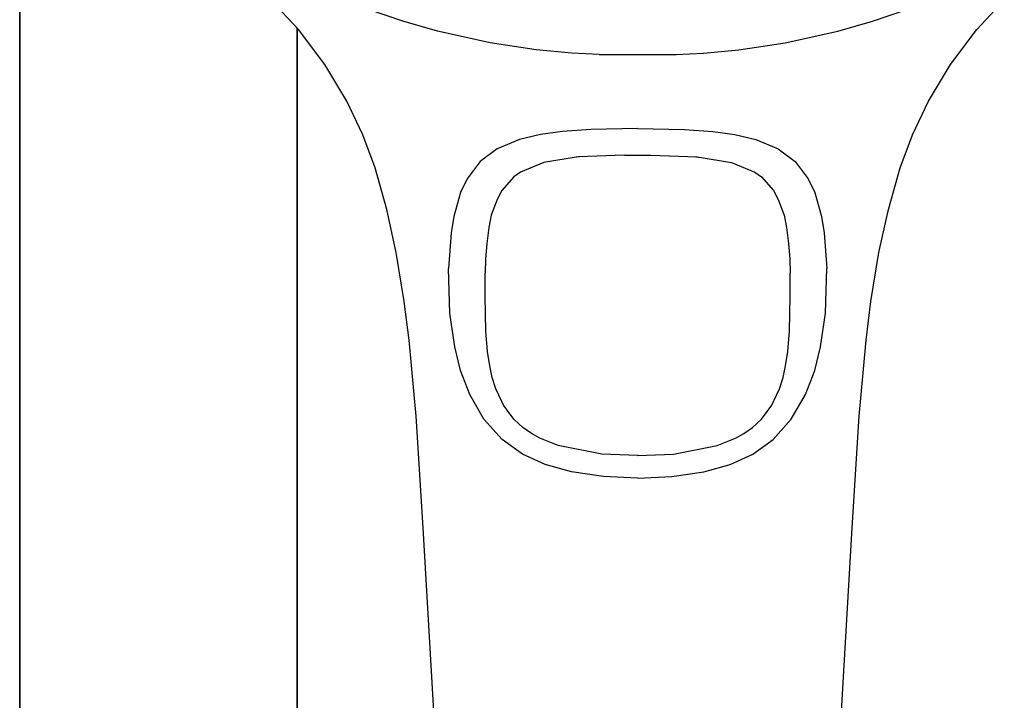
# Model space of a CAD drawing. Extents: x 0 to 460, y 0 to 1502.
# Drawn here: x 350 to 428, y 1185 to 1239 of the extents above; entities that cross this region are included whole.
import ezdxf

# ---------------------------------------------------------------- set-up
doc = ezdxf.new("R2010")
doc.units = 0
doc.header["$MEASUREMENT"] = 0

msp = doc.modelspace()

# ---------------------------------------------------------------- linework, layer by layer
for p, q in [((349.859, 1121.217), (349.859, 1254.944)), ((349.859, 1254.944), (349.859, 1121.217)), ((371.97, 1238.176), (369.786, 1240.528)), ((425.748, 1238.176), (427.932, 1240.528)), ((380.229, 1238.841), (377.513, 1239.758)), ((417.489, 1238.841), (420.205, 1239.758)), ((371.859, 1121.217), (371.859, 1238.296)), ((371.859, 1238.296), (371.859, 1121.217)), ((382.994, 1238.046), (380.229, 1238.841)), ((414.724, 1238.046), (417.489, 1238.841)), ((374.048, 1235.4), (371.97, 1238.176)), ((387.174, 1237.113), (382.994, 1238.046)), ((410.544, 1237.113), (414.724, 1238.046)), ((423.67, 1235.4), (425.748, 1238.176)), ((390.823, 1236.558), (387.174, 1237.113)), ((406.895, 1236.558), (410.544, 1237.113)), ((393.646, 1236.285), (390.823, 1236.558)), ((395.796, 1236.181), (393.646, 1236.285)), ((395.796, 1236.181), (401.922, 1236.181)), ((401.922, 1236.181), (404.072, 1236.285)), ((404.072, 1236.285), (406.895, 1236.558)), ((375.793, 1232.493), (374.048, 1235.4)), ((421.925, 1232.493), (423.67, 1235.4)), ((377.065, 1229.803), (375.793, 1232.493)), ((420.653, 1229.803), (421.925, 1232.493)), ((378.033, 1227.201), (377.065, 1229.803)), ((391.145, 1229.853), (389.481, 1229.456)), ((392.905, 1230.09), (391.145, 1229.853)), ((395.147, 1230.236), (392.905, 1230.09)), ((398.859, 1230.31), (395.147, 1230.236)), ((398.859, 1230.31), (402.571, 1230.236)), ((402.571, 1230.236), (404.813, 1230.09)), ((404.813, 1230.09), (406.573, 1229.853)), ((406.573, 1229.853), (408.237, 1229.456)), ((419.686, 1227.201), (420.653, 1229.803)), ((389.481, 1229.456), (387.722, 1228.716)), ((408.237, 1229.456), (409.997, 1228.716)), ((387.722, 1228.716), (386.373, 1227.694)), ((397.813, 1228.211), (394.152, 1228.06)), ((397.813, 1228.211), (399.905, 1228.211)), ((399.905, 1228.211), (403.566, 1228.06)), ((409.997, 1228.716), (411.345, 1227.694)), ((386.373, 1227.694), (385.33, 1226.312)), ((391.428, 1227.624), (389.574, 1226.859)), ((394.152, 1228.06), (391.428, 1227.624)), ((394.047, 1228.043), (393.99, 1228.034)), ((394.246, 1228.064), (394.047, 1228.043)), ((403.472, 1228.064), (403.671, 1228.043)), ((403.566, 1228.06), (406.29, 1227.624)), ((403.671, 1228.043), (403.728, 1228.034)), ((406.29, 1227.624), (408.145, 1226.859)), ((411.345, 1227.694), (412.389, 1226.312)), ((378.975, 1223.901), (378.033, 1227.201)), ((389.574, 1226.859), (389.045, 1226.487)), ((408.145, 1226.859), (408.674, 1226.487)), ((418.743, 1223.901), (419.686, 1227.201)), ((385.33, 1226.312), (384.819, 1225.237)), ((389.045, 1226.487), (388.085, 1225.391)), ((408.674, 1226.487), (409.634, 1225.391)), ((412.389, 1226.312), (412.899, 1225.237)), ((384.819, 1225.237), (384.273, 1223.346)), ((388.085, 1225.391), (387.714, 1224.696)), ((409.634, 1225.391), (410.004, 1224.696)), ((412.899, 1225.237), (413.445, 1223.346)), ((387.714, 1224.696), (387.253, 1223.451)), ((410.004, 1224.696), (410.466, 1223.451)), ((379.723, 1220.485), (378.975, 1223.901)), ((387.253, 1223.451), (387.054, 1222.459)), ((410.466, 1223.451), (410.664, 1222.459)), ((417.995, 1220.485), (418.743, 1223.901)), ((384.273, 1223.346), (384.06, 1222.051)), ((413.445, 1223.346), (413.658, 1222.051)), ((384.06, 1222.051), (383.859, 1219.21)), ((387.054, 1222.459), (386.892, 1221.19)), ((410.664, 1222.459), (410.826, 1221.19)), ((413.658, 1222.051), (413.859, 1219.21)), ((386.892, 1221.19), (386.789, 1219.992)), ((410.826, 1221.19), (410.929, 1219.992)), ((380.358, 1216.593), (379.723, 1220.485)), ((417.36, 1216.593), (417.995, 1220.485)), ((386.789, 1219.992), (386.755, 1218.837)), ((410.929, 1219.992), (410.963, 1218.837)), ((383.971, 1215.676), (383.859, 1219.21)), ((386.756, 1217.041), (386.755, 1218.837)), ((410.963, 1217.041), (410.963, 1218.837)), ((413.747, 1215.676), (413.859, 1219.21)), ((380.738, 1213.534), (380.358, 1216.593)), ((386.83, 1214.233), (386.756, 1217.041)), ((410.889, 1214.233), (410.963, 1217.041)), ((416.98, 1213.534), (417.36, 1216.593)), ((384.354, 1212.987), (383.971, 1215.676)), ((413.364, 1212.987), (413.747, 1215.676)), ((386.958, 1212.618), (386.83, 1214.233)), ((410.76, 1212.618), (410.889, 1214.233)), ((381.284, 1207.487), (380.738, 1213.534)), ((416.434, 1207.487), (416.98, 1213.534)), ((384.821, 1211.127), (384.354, 1212.987)), ((387.13, 1211.493), (386.958, 1212.618)), ((410.589, 1211.493), (410.76, 1212.618)), ((412.898, 1211.127), (413.364, 1212.987)), ((385.543, 1209.221), (384.821, 1211.127)), ((387.334, 1210.577), (387.13, 1211.493)), ((410.385, 1210.577), (410.589, 1211.493)), ((412.175, 1209.221), (412.898, 1211.127)), ((387.614, 1209.658), (387.334, 1210.577)), ((410.105, 1209.658), (410.385, 1210.577)), ((388.077, 1208.657), (387.614, 1209.658)), ((409.641, 1208.657), (410.105, 1209.658)), ((386.674, 1207.263), (385.543, 1209.221)), ((388.226, 1208.375), (388.077, 1208.657)), ((409.492, 1208.375), (409.641, 1208.657)), ((411.045, 1207.263), (412.175, 1209.221)), ((388.725, 1207.671), (388.226, 1208.375)), ((408.993, 1207.671), (409.492, 1208.375)), ((381.853, 1198.646), (381.284, 1207.487)), ((388.112, 1205.657), (386.674, 1207.263)), ((389.061, 1207.231), (388.725, 1207.671)), ((389.745, 1206.586), (389.061, 1207.231)), ((407.973, 1206.586), (408.657, 1207.231)), ((408.657, 1207.231), (408.993, 1207.671)), ((409.607, 1205.657), (411.045, 1207.263)), ((415.865, 1198.646), (416.434, 1207.487)), ((390.435, 1206.126), (389.745, 1206.586)), ((407.283, 1206.126), (407.973, 1206.586)), ((389.731, 1204.485), (388.112, 1205.657)), ((391.1, 1205.75), (390.435, 1206.126)), ((392.566, 1205.179), (391.1, 1205.75)), ((405.152, 1205.179), (406.618, 1205.75)), ((406.618, 1205.75), (407.283, 1206.126)), ((407.987, 1204.485), (409.607, 1205.657)), ((396.024, 1204.49), (392.566, 1205.179)), ((401.694, 1204.49), (405.152, 1205.179)), ((391.531, 1203.662), (389.731, 1204.485)), ((398.867, 1204.388), (396.024, 1204.49)), ((398.852, 1204.388), (401.694, 1204.49)), ((406.187, 1203.662), (407.987, 1204.485)), ((393.604, 1203.093), (391.531, 1203.662)), ((404.114, 1203.093), (406.187, 1203.662)), ((396.157, 1202.707), (393.604, 1203.093)), ((398.859, 1202.568), (396.157, 1202.707)), ((398.859, 1202.568), (401.562, 1202.707)), ((401.562, 1202.707), (404.114, 1203.093)), ((383.339, 1173.048), (381.853, 1198.646)), ((414.379, 1173.048), (415.865, 1198.646))]:
    msp.add_line(p, q)

doc.saveas('drawing.dxf')
